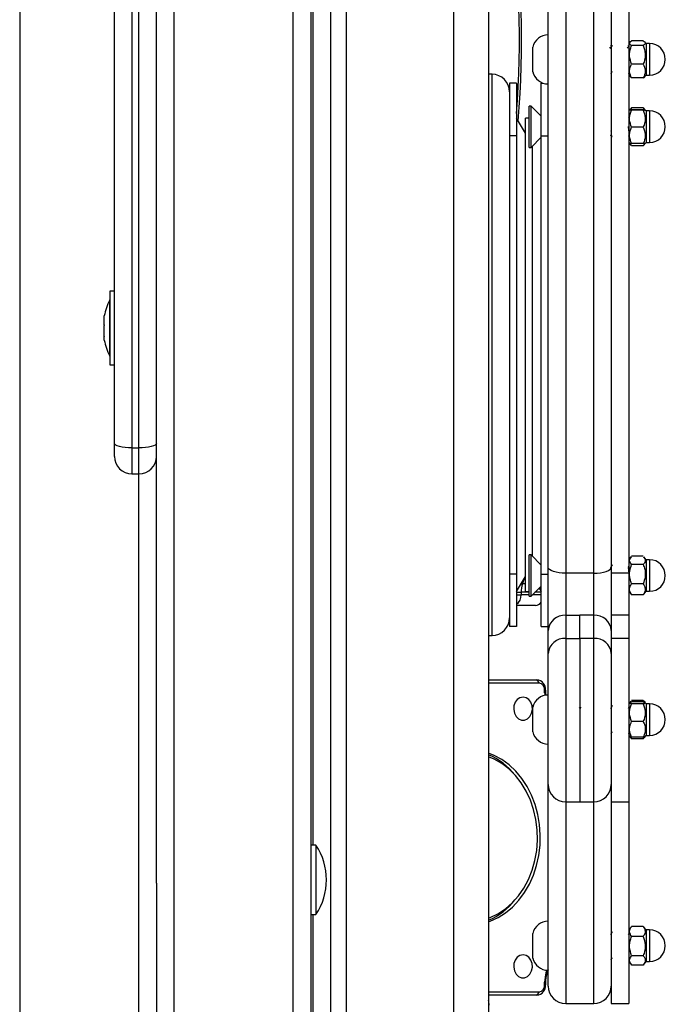
# Model space of a CAD drawing. Units: millimetres. Extents: x 200.1 to 215, y 1280.4 to 1293.7.
# Drawn here: x 210.7 to 210.9, y 1289.3 to 1289.5 of the extents above; entities that cross this region are included whole.
import ezdxf

# ---------------------------------------------------------------- set-up
doc = ezdxf.new("R2010")
doc.units = ezdxf.units.MM

# ---------------------------------------------------------------- blocks, each defined once
blk = doc.blocks.new('OPSHB_S016')
at = {"color": 8, "linetype": 'Continuous', "lineweight": 25}
for p, q in [((-3407.576272364861, 96.33160254292362), (-3407.576272364861, 94.24560251765125)), ((-3407.606772300011, 94.24560251765125), (-3407.606772300011, 96.32481071286075)), ((-3407.656022306687, 95.28194990687244), (-3407.656022306687, 94.31391116909855)), ((-3407.520372387177, 94.74435250394218), (-3407.520372387177, 94.73535250060432)), ((-3407.565272327668, 94.57560250096195), (-3407.565272327668, 94.73560249738567)), ((-3407.520372387177, 94.72515276007526), (-3407.520372387177, 94.7161527567374)), ((-3407.66802239061, 94.62906745009296), (-3407.66802239061, 94.62165585093372)), ((-3407.66602229715, 94.62165585093372), (-3407.66602229715, 94.62906745009296)), ((-3407.66602229715, 94.3995532088744), (-3407.66602229715, 94.62165585093372)), ((-3407.520372387177, 94.59717357091778), (-3407.520372387177, 94.58817356757991)), ((-3407.557008143669, 94.59029221467846), (-3407.556612368828, 94.59029221467846)), ((-3407.555772300965, 94.59029221467846), (-3407.556612368828, 94.59029221467846)), ((-3407.558272358185, 94.58789303831928), (-3407.556997772461, 94.58789303831928)), ((-3407.558272358185, 94.58716443114155), (-3407.556997772461, 94.58716443114155)), ((-3407.55467235685, 94.58789303831928), (-3407.556997772461, 94.58789303831928)), ((-3407.55467235685, 94.58716443114155), (-3407.556997772461, 94.58716443114155)), ((-3407.551272388703, 94.58716443114155), (-3407.553781505829, 94.58716443114155)), ((-3407.551272388703, 94.58789303831928), (-3407.553052898651, 94.58789303831928)), ((-3407.544272300011, 94.57475316457622), (-3407.544272300011, 94.52810254626148)), ((-3407.536272403008, 94.52810254626148), (-3407.536272403008, 94.57475319437854)), ((-3407.520372387177, 94.55610251359813), (-3407.520372387177, 94.54897549681537)), ((-3407.520372387177, 94.54897549681537), (-3407.520372387177, 94.54710251026027)), ((-3407.544272300011, 94.52810254626148), (-3407.544272300011, 94.47060251169079)), ((-3407.536272403008, 94.47060251169079), (-3407.536272403008, 94.52810254626148)), ((-3407.520372387177, 94.49160250954502), (-3407.520372387177, 94.48315817050808)), ((-3407.520372387177, 94.48315817050808), (-3407.520372387177, 94.48260250620716))]:
    blk.add_line(p, q, dxfattribs=at)
at = {"color": 7, "linetype": 'Continuous', "lineweight": 25}
for p, q in [((-3407.566272374398, 96.33160254292362), (-3407.566272374398, 94.24560251765125)), ((-3407.611272331482, 94.24560251765125), (-3407.611272331482, 96.32189246945255)), ((-3407.617022391564, 95.28324410252445), (-3407.617022391564, 94.28973135285251)), ((-3407.622022386795, 94.2884371572005), (-3407.622022386795, 95.28194990687244)), ((-3407.616272326714, 94.51579630308025), (-3407.616272326714, 95.17801001601093)), ((-3407.661022301918, 94.50490778617733), (-3407.661022301918, 95.12824475698345)), ((-3407.700022336251, 95.10678429834716), (-3407.700022336251, 94.3995532088744)), ((-3407.673022385842, 94.63036164574497), (-3407.673022385842, 95.03225852482193)), ((-3407.66802239061, 95.03096432916992), (-3407.66802239061, 94.62906745009296)), ((-3407.66602229715, 94.62906745009296), (-3407.66602229715, 95.03096432916992)), ((-3407.544272300011, 94.837598166691), (-3407.544272300011, 94.5933611982333)), ((-3407.536272403008, 94.5933611982333), (-3407.536272403008, 94.837598166691)), ((-3407.531272288567, 94.83759813688867), (-3407.531272288567, 94.59336122803562)), ((-3407.526272293335, 94.83759813688867), (-3407.526272293335, 94.59336122803562)), ((-3407.549272295243, 94.59504339032047), (-3407.549272295243, 94.83267936043613)), ((-3407.52593934179, 94.74476872317665), (-3407.526272293335, 94.74435250394218)), ((-3407.52217232824, 94.74514822594993), (-3407.525472399002, 94.74514822594993)), ((-3407.521372314698, 94.74435250394218), (-3407.521705266243, 94.74476872317665)), ((-3407.520372387177, 94.74435250394218), (-3407.521372314698, 94.74435250394218)), ((-3407.521372314698, 94.74435250394218), (-3407.521372314698, 94.7387382977473)), ((-3407.55367231012, 94.73985250227325), (-3407.55367231012, 94.74335250191562)), ((-3407.531439419991, 94.74296890132301), (-3407.531652923828, 94.74333666198127)), ((-3407.531207677132, 94.74343793027275), (-3407.531443592316, 94.74384458296173)), ((-3407.526439424759, 94.74296890132301), (-3407.526652928597, 94.74333667688244)), ((-3407.526262995011, 94.74334259264343), (-3407.526459571129, 94.74300353162162)), ((-3407.5262076819, 94.74343793027275), (-3407.526443597084, 94.74384458296173)), ((-3407.52217232824, 94.74378642372959), (-3407.525472399002, 94.74378642372959)), ((-3407.55367231012, 94.73635250263088), (-3407.55367231012, 94.73985250227325)), ((-3407.521372314698, 94.7387382977473), (-3407.521372314698, 94.73535250060432)), ((-3407.526319381005, 94.73586553268306), (-3407.526272293335, 94.73594666950576)), ((-3407.52217232824, 94.7384907000529), (-3407.525472399002, 94.7384907000529)), ((-3407.565272327668, 94.73560249738567), (-3407.566272374398, 94.73560249738567)), ((-3407.558272358185, 94.73310249976986), (-3407.560272332436, 94.73310249976986)), ((-3407.560272332436, 94.73310249976986), (-3407.560272332436, 94.71810249917381)), ((-3407.558272358185, 94.73310249976986), (-3407.558272358185, 94.71810249917381)), ((-3407.551272388703, 94.73310249976986), (-3407.550754066712, 94.73310249976986)), ((-3407.551272388703, 94.71810249917381), (-3407.551272388703, 94.73310249976986)), ((-3407.526272293335, 94.73535250060432), (-3407.52593934179, 94.73493628136985)), ((-3407.525906320816, 94.73494565420025), (-3407.525472399002, 94.73455677859657)), ((-3407.52217232824, 94.73455677859657), (-3407.525472399002, 94.73455677859657)), ((-3407.521705266243, 94.73493628136985), (-3407.521372314698, 94.73535250060432)), ((-3407.521372314698, 94.73535250060432), (-3407.520372387177, 94.73535250060432)), ((-3407.55417239309, 94.72655275397175), (-3407.55467235685, 94.72655275397175)), ((-3407.55467235685, 94.71475274793976), (-3407.55467235685, 94.72655275397175)), ((-3407.551272388703, 94.72365274958484), (-3407.55417239309, 94.72655275397175)), ((-3407.55417239309, 94.71475274793976), (-3407.55417239309, 94.72655275397175)), ((-3407.526060816056, 94.72541724078529), (-3407.526272293335, 94.72515276007526)), ((-3407.525769587761, 94.72578117184513), (-3407.526060816056, 94.72541724078529)), ((-3407.526005860573, 94.72543397478931), (-3407.525472399002, 94.7254797511565)), ((-3407.525739785439, 94.72545681826942), (-3407.525472399002, 94.72607457570903)), ((-3407.525472399002, 94.72607457570903), (-3407.525709506279, 94.72573310069912)), ((-3407.52217232824, 94.72607457570903), (-3407.525472399002, 94.72607457570903)), ((-3407.52217232824, 94.7254797511565), (-3407.525472399002, 94.7254797511565)), ((-3407.52217232824, 94.72534935109489), (-3407.525472399002, 94.72534935109489)), ((-3407.52217232824, 94.72607457570903), (-3407.521864172226, 94.72545681826942)), ((-3407.52217232824, 94.7254797511565), (-3407.521748181588, 94.72544819049709)), ((-3407.521583911187, 94.72541724078529), (-3407.521859284645, 94.72576142780655)), ((-3407.521372314698, 94.72515276007526), (-3407.521583911187, 94.72541724078529)), ((-3407.520372387177, 94.72515276007526), (-3407.521372314698, 94.72515276007526)), ((-3407.521372314698, 94.72515276007526), (-3407.521372314698, 94.72054606609218)), ((-3407.555772300965, 94.71877238087528), (-3407.558272358185, 94.7231025093066)), ((-3407.55467235685, 94.7231025093066), (-3407.555772300965, 94.7231025093066)), ((-3407.555772300965, 94.60524746708744), (-3407.555772300965, 94.7231025093066)), ((-3407.526272293335, 94.72333228521221), (-3407.526335474259, 94.72340552441948)), ((-3407.52217232824, 94.72052235834472), (-3407.525472399002, 94.72052235834472)), ((-3407.521372314698, 94.72054606609218), (-3407.521372314698, 94.7161527567374)), ((-3407.558272358185, 94.71810249917381), (-3407.560272332436, 94.71810249917381)), ((-3407.560272332436, 94.71810249917381), (-3407.560272332436, 94.59310251407497)), ((-3407.558272358185, 94.71810249917381), (-3407.558272358185, 94.59310251407497)), ((-3407.55417239309, 94.71475274793976), (-3407.551272388703, 94.71765275232666)), ((-3407.551272388703, 94.59310251407497), (-3407.551272388703, 94.71810249917381)), ((-3407.551272388703, 94.71810249917381), (-3407.549272295243, 94.71810249917381)), ((-3407.526272293335, 94.7161527567374), (-3407.526060816056, 94.71588827602737)), ((-3407.521583911187, 94.71588827602737), (-3407.521372314698, 94.7161527567374)), ((-3407.521372314698, 94.7161527567374), (-3407.520372387177, 94.7161527567374)), ((-3407.55467235685, 94.71475274793976), (-3407.55417239309, 94.71475274793976)), ((-3407.553772326714, 94.60524746708744), (-3407.553772326714, 94.71515275471084)), ((-3407.526060816056, 94.71588827602737), (-3407.525769587761, 94.71552434496753)), ((-3407.525472399002, 94.71523094110363), (-3407.525911685234, 94.71586345069282)), ((-3407.52217232824, 94.715825750755), (-3407.525472399002, 94.715825750755)), ((-3407.52217232824, 94.71523094110363), (-3407.525472399002, 94.71523094110363)), ((-3407.521859284645, 94.71554407410495), (-3407.521583911187, 94.71588827602737)), ((-3407.674322363144, 94.67124853961342), (-3407.674332376725, 94.67124853961342)), ((-3407.674332376725, 94.65524853699081), (-3407.674332376725, 94.67124853961342)), ((-3407.673022385842, 94.67374853722923), (-3407.674322363144, 94.67374853722923)), ((-3407.674322363144, 94.67374853722923), (-3407.674322363144, 94.67332985930317)), ((-3407.674322363144, 94.67332985930317), (-3407.674322363144, 94.652748539375)), ((-3407.675895448929, 94.66657534174793), (-3407.675895448929, 94.66669471495025)), ((-3407.675895448929, 94.66413323514335), (-3407.675895448929, 94.66653801433914)), ((-3407.675895448929, 94.6608064465987), (-3407.675895448929, 94.66400355033748)), ((-3407.675895448929, 94.65980237655513), (-3407.675895448929, 94.66071407430046)), ((-3407.674332376725, 94.65524853699081), (-3407.674322363144, 94.65524853699081)), ((-3407.674322363144, 94.652748539375), (-3407.673022385842, 94.652748539375)), ((-3407.673022385842, 94.62665584616535), (-3407.673022385842, 94.63036164574497)), ((-3407.66802239061, 94.62906745009296), (-3407.66602229715, 94.62906745009296)), ((-3407.66802239061, 94.62165585093372), (-3407.66602229715, 94.62165585093372)), ((-3407.555772300965, 94.58810248904102), (-3407.555772300965, 94.60524746708744)), ((-3407.553772326714, 94.59817355804317), (-3407.553772326714, 94.60524746708744)), ((-3407.55417239309, 94.59857356481426), (-3407.55467235685, 94.59857356481426)), ((-3407.55467235685, 94.58677357368343), (-3407.55467235685, 94.59857356481426)), ((-3407.551272388703, 94.59567356042736), (-3407.55417239309, 94.59857356481426)), ((-3407.55417239309, 94.58677357368343), (-3407.55417239309, 94.59857356481426)), ((-3407.52217232824, 94.5981552296149), (-3407.525472399002, 94.5981552296149)), ((-3407.526239033944, 94.59531149201267), (-3407.526439663178, 94.5950621955859)), ((-3407.525655266053, 94.59794488482349), (-3407.526272293335, 94.59717357091778)), ((-3407.52217232824, 94.59580296211116), (-3407.525472399002, 94.59580296211116)), ((-3407.521372314698, 94.59717357091778), (-3407.52201461435, 94.59797635607593)), ((-3407.520372387177, 94.59717357091778), (-3407.521372314698, 94.59717357091778)), ((-3407.521372314698, 94.59717357091778), (-3407.521372314698, 94.58818855814808)), ((-3407.558272358185, 94.59310251407497), (-3407.560272332436, 94.59310251407497)), ((-3407.560272332436, 94.59310251407497), (-3407.560272332436, 94.57810249857776)), ((-3407.558272358185, 94.59310251407497), (-3407.558272358185, 94.57810249857776)), ((-3407.551272388703, 94.57810249857776), (-3407.551272388703, 94.59310251407497)), ((-3407.551272388703, 94.59310251407497), (-3407.549272295243, 94.59310251407497)), ((-3407.549272295243, 94.57700642876499), (-3407.549272295243, 94.59504339032047)), ((-3407.536272403008, 94.5933611982333), (-3407.544272300011, 94.5933611982333)), ((-3407.544272300011, 94.5933611982333), (-3407.544272300011, 94.58133655719631)), ((-3407.536272403008, 94.58133652739399), (-3407.536272403008, 94.5933611982333)), ((-3407.526272293335, 94.59336122803562), (-3407.531272288567, 94.59336122803562)), ((-3407.531272288567, 94.59336122803562), (-3407.531272288567, 94.58133658699863)), ((-3407.526272293335, 94.59336122803562), (-3407.526272293335, 94.58133658699863)), ((-3407.558272358185, 94.58810248904102), (-3407.555772300965, 94.59243261747234)), ((-3407.556092377907, 94.59187829427593), (-3407.556612368828, 94.59029221467846)), ((-3407.5312868321, 94.58970224790447), (-3407.5312701428, 94.58972299032085)), ((-3407.526286836869, 94.58970224790447), (-3407.526270147568, 94.58972302012317)), ((-3407.52217232824, 94.59032127194278), (-3407.525472399002, 94.59032127194278)), ((-3407.556997772461, 94.58789303831928), (-3407.556997772461, 94.58716443114155)), ((-3407.555772300965, 94.58810248904102), (-3407.55467235685, 94.58810248904102)), ((-3407.55417239309, 94.58677357368343), (-3407.551272388703, 94.58967357807033)), ((-3407.551847454316, 94.58909851245754), (-3407.551272388703, 94.58810248904102)), ((-3407.526272293335, 94.58817356757991), (-3407.525655266053, 94.5874022536742)), ((-3407.525652881867, 94.58740422062748), (-3407.525472399002, 94.58719190888279)), ((-3407.52217232824, 94.58719190888279), (-3407.525472399002, 94.58719190888279)), ((-3407.52217232824, 94.58719190888279), (-3407.522053714997, 94.58740210466259)), ((-3407.52201461435, 94.58737078242176), (-3407.521372314698, 94.58817356757991)), ((-3407.521372314698, 94.58818855814808), (-3407.521372314698, 94.58817356757991)), ((-3407.521372314698, 94.58817356757991), (-3407.520372387177, 94.58817356757991)), ((-3407.552927132851, 94.58416441016071), (-3407.558272358185, 94.58416441016071)), ((-3407.55467235685, 94.58677357368343), (-3407.55417239309, 94.58677357368343)), ((-3407.544272300011, 94.58133655719631), (-3407.544272300011, 94.57475316457622)), ((-3407.544272300011, 94.58133655719631), (-3407.540272351509, 94.58133655719631)), ((-3407.536272403008, 94.58133652739399), (-3407.540272351509, 94.58133652739399)), ((-3407.540272351509, 94.57475319437854), (-3407.540272351509, 94.58133652739399)), ((-3407.536272403008, 94.57475319437854), (-3407.536272403008, 94.58133652739399)), ((-3407.526272293335, 94.58133658699863), (-3407.531272288567, 94.58133658699863)), ((-3407.531272288567, 94.58133658699863), (-3407.531272288567, 94.57475322418087)), ((-3407.526272293335, 94.58133658699863), (-3407.526272293335, 94.57475322418087)), ((-3407.558272358185, 94.57810249857776), (-3407.560272332436, 94.57810249857776)), ((-3407.551272388703, 94.57810249857776), (-3407.549272295243, 94.57810249857776)), ((-3407.549272295243, 94.5704230361449), (-3407.549272295243, 94.57700642876499)), ((-3407.566272374398, 94.57560250096195), (-3407.565272327668, 94.57560250096195)), ((-3407.544272300011, 94.57475316457622), (-3407.540272351509, 94.57475316457622)), ((-3407.540272351509, 94.57475319437854), (-3407.540272351509, 94.52813324265354)), ((-3407.536272403008, 94.57475319437854), (-3407.540272351509, 94.57475319437854)), ((-3407.526272293335, 94.57475322418087), (-3407.531272288567, 94.57475322418087)), ((-3407.531272288567, 94.57475322418087), (-3407.531272288567, 94.5281025760638)), ((-3407.526272293335, 94.57475322418087), (-3407.526272293335, 94.5281025760638)), ((-3407.549272295243, 94.53310254149311), (-3407.549272295243, 94.5704230361449)), ((-3407.566272374398, 94.56297397546642), (-3407.552489038712, 94.56297397546642)), ((-3407.551899310356, 94.56197398834102), (-3407.566272374398, 94.56197398834102)), ((-3407.552489038712, 94.56297397546642), (-3407.551899310356, 94.56197398834102)), ((-3407.550284143692, 94.55924534730785), (-3407.550284143692, 94.55997398428791)), ((-3407.55006634832, 94.55997398428791), (-3407.550284143692, 94.55997398428791)), ((-3407.55006634832, 94.55924534730785), (-3407.550284143692, 94.55924534730785)), ((-3407.55006634832, 94.55997398428791), (-3407.55006634832, 94.55924534730785)), ((-3407.526000972992, 94.55644175343387), (-3407.526272293335, 94.55610251359813)), ((-3407.525704737908, 94.55681192808025), (-3407.525946851975, 94.55650937490337)), ((-3407.525943156487, 94.5563812249171), (-3407.525663014656, 94.556791751908)), ((-3407.52217232824, 94.55707120828502), (-3407.525472399002, 94.55707120828502)), ((-3407.52217232824, 94.55661588840358), (-3407.525472399002, 94.55661588840358)), ((-3407.52217232824, 94.55606803231113), (-3407.525472399002, 94.55606803231113)), ((-3407.52166044355, 94.5564625554549), (-3407.521939870125, 94.55681192808025)), ((-3407.521372314698, 94.55610251359813), (-3407.52161013723, 94.55639976196163)), ((-3407.520372387177, 94.55610251359813), (-3407.521372314698, 94.55610251359813)), ((-3407.521372314698, 94.55610251359813), (-3407.521372314698, 94.55525609784)), ((-3407.55367231012, 94.5516025119292), (-3407.55367231012, 94.55510249667041)), ((-3407.540189501053, 94.55471891097896), (-3407.540402885681, 94.55508667163723)), ((-3407.540012952095, 94.55509260229938), (-3407.540209528214, 94.55475354127758)), ((-3407.521372314698, 94.55525609784), (-3407.521372314698, 94.54710251026027)), ((-3407.55367231012, 94.54810249738567), (-3407.55367231012, 94.5516025119292)), ((-3407.52217232824, 94.55105462603443), (-3407.525472399002, 94.55105462603443)), ((-3407.526319381005, 94.54761552743786), (-3407.526272293335, 94.54769667916172)), ((-3407.526272293335, 94.54710251026027), (-3407.526000972992, 94.54676324062221)), ((-3407.526272293335, 94.54710245065563), (-3407.525704737908, 94.54639300637119)), ((-3407.525663014656, 94.54641318254345), (-3407.525472399002, 94.5461336963641)), ((-3407.525472399002, 94.5461336963641), (-3407.525620814568, 94.54649630122059)), ((-3407.52217232824, 94.54658913545482), (-3407.525472399002, 94.54658913545482)), ((-3407.52217232824, 94.5461336963641), (-3407.525472399002, 94.5461336963641)), ((-3407.52217232824, 94.54658913545482), (-3407.521623250252, 94.54681578211658)), ((-3407.521970268494, 94.54646122388714), (-3407.52217232824, 94.5461336963641)), ((-3407.52217232824, 94.5461336963641), (-3407.521952267891, 94.54641351036899)), ((-3407.521939870125, 94.54639300637119), (-3407.521372314698, 94.54710245065563)), ((-3407.52161013723, 94.54680526189678), (-3407.521372314698, 94.54710251026027)), ((-3407.521372314698, 94.54710251026027), (-3407.520372387177, 94.54710251026027)), ((-3407.521372314698, 94.54710245065563), (-3407.520372387177, 94.54710245065563)), ((-3407.549272295243, 94.47560250692241), (-3407.549272295243, 94.53310254149311)), ((-3407.544272300011, 94.52810254626148), (-3407.540272351509, 94.52810254626148)), ((-3407.540272351509, 94.52810254626148), (-3407.540272351509, 94.52813324265354)), ((-3407.540272351509, 94.52810254626148), (-3407.536272403008, 94.52810254626148)), ((-3407.531272288567, 94.5281025760638), (-3407.526272293335, 94.5281025760638)), ((-3407.531272288567, 94.52810245685451), (-3407.531272288567, 94.47060251169079)), ((-3407.526272293335, 94.52810245685451), (-3407.526272293335, 94.47060251169079)), ((-3407.615522381073, 94.51579630308025), (-3407.617022391564, 94.51579630308025)), ((-3407.615522381073, 94.51579630308025), (-3407.615522381073, 94.49599629573696)), ((-3407.661022301918, 94.50490778617733), (-3407.661022301918, 94.39602288536899)), ((-3407.617022391564, 94.49599629573696), (-3407.615522381073, 94.49599629573696)), ((-3407.616272326714, 94.38183560900562), (-3407.616272326714, 94.49599629573696)), ((-3407.525524970299, 94.49253666334026), (-3407.526272293335, 94.49160250954502)), ((-3407.52217232824, 94.49260124497287), (-3407.525472399002, 94.49260124497287)), ((-3407.521372314698, 94.49160250954502), (-3407.522119637734, 94.49253666334026)), ((-3407.520372387177, 94.49160250954502), (-3407.521372314698, 94.49160250954502)), ((-3407.521372314698, 94.49160250954502), (-3407.521372314698, 94.48926865987652)), ((-3407.55367231012, 94.48711332611911), (-3407.55367231012, 94.4906024926173)), ((-3407.526262518174, 94.49059230022304), (-3407.526458975083, 94.49025356702678)), ((-3407.52217232824, 94.48975002698772), (-3407.525472399002, 94.48975002698772)), ((-3407.521372314698, 94.48926865987652), (-3407.521372314698, 94.48260250620716)), ((-3407.55367231012, 94.48360249333255), (-3407.55367231012, 94.48711332611911)), ((-3407.52217232824, 94.48425128989093), (-3407.525472399002, 94.48425128989093)), ((-3407.549272295243, 94.48022741012447), (-3407.549662109619, 94.47910174660556)), ((-3407.526272293335, 94.48260250620716), (-3407.525524970299, 94.48166835241192)), ((-3407.52217232824, 94.4816037707793), (-3407.525472399002, 94.4816037707793)), ((-3407.522119637734, 94.48166835241192), (-3407.521372314698, 94.48260250620716)), ((-3407.521372314698, 94.48260250620716), (-3407.520372387177, 94.48260250620716)), ((-3407.549812551743, 94.47950163416736), (-3407.549598690277, 94.48011431031101)), ((-3407.549812551743, 94.47950163416736), (-3407.549662109619, 94.47910174660556)), ((-3407.550284143692, 94.47597396306865), (-3407.550284143692, 94.47670260004871)), ((-3407.550284143692, 94.47670260004871), (-3407.55006634832, 94.47670260004871)), ((-3407.550284143692, 94.47597396306865), (-3407.55006634832, 94.47597396306865)), ((-3407.55006634832, 94.47670260004871), (-3407.55006634832, 94.47597396306865)), ((-3407.566272374398, 94.47397398881786), (-3407.551899310356, 94.47397398881786)), ((-3407.552489038712, 94.47297397189014), (-3407.566272374398, 94.47297397189014)), ((-3407.551899310356, 94.47397398881786), (-3407.552489038712, 94.47297397189014)), ((-3407.544272300011, 94.47060251169079), (-3407.536272403008, 94.47060251169079)), ((-3407.531272288567, 94.47060251169079), (-3407.526272293335, 94.47060251169079))]:
    blk.add_line(p, q, dxfattribs=at)
at = {"color": 7, "linetype": 'Continuous', "lineweight": 25, "flags": 128}
for points in [[(-3407.66802239061, 94.62906745009296), (-3407.668997761017, 94.62909233503215), (-3407.669935818917, 94.62916597657077), (-3407.670800205475, 94.62928557329052), (-3407.67155789972, 94.62944650583141), (-3407.672179695374, 94.62964263491504), (-3407.67264175058, 94.62986639075153), (-3407.672926303154, 94.6301091604697), (-3407.673022385842, 94.63036164574497)], [(-3407.661022301918, 94.63036164574497), (-3407.661118384606, 94.6301091604697), (-3407.66140293718, 94.62986639075153), (-3407.661864992386, 94.62964263491504), (-3407.66248678804, 94.62944650583141), (-3407.663244482285, 94.62928557329052), (-3407.664108988053, 94.62916597657077), (-3407.665046926743, 94.62909233503215), (-3407.66602229715, 94.62906745009296)], [(-3407.544272300011, 94.5933611982333), (-3407.545247789627, 94.59339350395076), (-3407.546185728318, 94.59348922901027), (-3407.547050234085, 94.59364470772617), (-3407.54780792833, 94.59385389022701), (-3407.548429723984, 94.59410881929271), (-3407.54889177919, 94.59439963035457), (-3407.549176331765, 94.59471520714634), (-3407.549272295243, 94.59504339032047)], [(-3407.536272403008, 94.5933611982333), (-3407.535296913391, 94.59339350395076), (-3407.534358974701, 94.59348922901027), (-3407.533494468933, 94.59364470772617), (-3407.532736774689, 94.59385389022701), (-3407.532114979035, 94.59410881929271), (-3407.531652923828, 94.59439963035457), (-3407.531368371254, 94.59471520714634), (-3407.531272288567, 94.59504339032047)], [(-3407.556455370194, 94.5580192499625), (-3407.557320710427, 94.55784043602817), (-3407.558092352158, 94.55732342533939), (-3407.558686491257, 94.5565241866576), (-3407.559038873917, 94.55552935533397), (-3407.559111353165, 94.5544467263686), (-3407.558895941979, 94.55339366130703), (-3407.558416124588, 94.55248421363704), (-3407.557723876244, 94.55181699924343), (-3407.556894060379, 94.55146425895565), (-3407.556016799218, 94.55146425895565), (-3407.555186983353, 94.55181699924343), (-3407.554494735009, 94.55248421363704), (-3407.554014917618, 94.55339366130703), (-3407.553799506432, 94.5544467263686), (-3407.55387198568, 94.55552935533397), (-3407.55422436834, 94.5565241866576), (-3407.554818507439, 94.55732342533939), (-3407.55559014917, 94.55784043602817), (-3407.556455370194, 94.5580192499625)], [(-3407.566272374398, 94.49392229251735), (-3407.565796014077, 94.49409449033611), (-3407.563556548363, 94.4951245480048), (-3407.56143116594, 94.49647536806934), (-3407.559449669129, 94.4981279962527), (-3407.557639952904, 94.50005918674343), (-3407.556027408844, 94.5022419088351), (-3407.554634686715, 94.50464543633335), (-3407.553481217629, 94.50723606281154), (-3407.552583452469, 94.5099774592387), (-3407.551953669793, 94.51283109121196), (-3407.551600929505, 94.51575690441005), (-3407.551530119187, 94.51871386103504), (-3407.551742311722, 94.52166041664951), (-3407.552234407669, 94.52455523543232), (-3407.55299949289, 94.52735766701572), (-3407.554026957756, 94.53002837233417), (-3407.555302258736, 94.5325298600661), (-3407.556807514435, 94.53482699327343), (-3407.558521744019, 94.53688758544796), (-3407.560420628792, 94.53868263893001), (-3407.562477704293, 94.5401870005595), (-3407.564664002663, 94.54137954048984), (-3407.566272374398, 94.54202565483921)], [(-3407.566272374398, 94.49496206574314), (-3407.565817114121, 94.49513378672474), (-3407.563594933754, 94.49619981579654), (-3407.561495300537, 94.4975959055888), (-3407.55955016256, 94.49930092625492), (-3407.557788964516, 94.50128897957676), (-3407.556238528496, 94.50352999501102), (-3407.554922100312, 94.50598993830555), (-3407.553859826332, 94.50863155655735), (-3407.553067799813, 94.51141479544513), (-3407.552557941681, 94.51429748468273), (-3407.552338119751, 94.51723587446087), (-3407.552411433464, 94.52018546991222), (-3407.552777048355, 94.52310153775089), (-3407.553429242379, 94.52593988113277), (-3407.554358121163, 94.52865746550434), (-3407.555549737221, 94.53121310405605), (-3407.556985851532, 94.5335680537688), (-3407.558644887215, 94.53568658165806), (-3407.5605015719, 94.53753665022724), (-3407.562527772194, 94.53909012608402), (-3407.564692732102, 94.54032352499836), (-3407.566272374398, 94.54098588161342)], [(-3407.556455370194, 94.48452868990772), (-3407.557320710427, 94.48434990577572), (-3407.558092352158, 94.48383286528461), (-3407.558686491257, 94.48303362660282), (-3407.559038873917, 94.4820387952792), (-3407.559111353165, 94.48095619611614), (-3407.558895941979, 94.47990310125225), (-3407.558416124588, 94.47899365358226), (-3407.557723876244, 94.47832643918865), (-3407.556894060379, 94.47797369890087), (-3407.556016799218, 94.47797369890087), (-3407.555186983353, 94.47832643918865), (-3407.554494735009, 94.47899365358226), (-3407.554014917618, 94.47990310125225), (-3407.553799506432, 94.48095619611614), (-3407.55387198568, 94.4820387952792), (-3407.55422436834, 94.48303362660282), (-3407.554818507439, 94.48383286528461), (-3407.55559014917, 94.48434990577572), (-3407.556455370194, 94.48452868990772)], [(-3407.56607234121, 94.4702025049197), (-3407.566168423897, 94.47117796473377), (-3407.566272374398, 94.47160249881618)]]:
    blk.add_lwpolyline(points, dxfattribs=at)
at = {"color": 7, "linetype": 'Continuous', "lineweight": 25}
for centre, radius, start, end in [((-3407.859538939918, 94.74621599133353), 0.3020543082783655, 355.8611729202534, 7.410560681141011), ((-3407.857075199931, 94.74617597750385), 0.3002268751999974, 355.4357934683083, 7.386669798490696), ((-3407.549272346487, 94.74233678819802), 0.004515714285714239, 90, 167.0013074443299), ((-3407.520372346486, 94.73985250248334), 0.004500000000000001, 270, 90), ((-3407.549272346487, 94.73736821676958), 0.004515714285714239, 192.99869255567, 270), ((-3407.565272346487, 94.73060250248328), 0.005000000000001819, 0, 90), ((-3407.520372346486, 94.72065275501483), 0.004500000000000001, 270, 90), ((-3407.658440241225, 94.66324854200012), 0.01779210526315842, 153.2795631403374, 168.8317379824994), ((-3407.658440241225, 94.66324854200012), 0.01779210526315824, 191.1682620175005, 206.7204368596626), ((-3407.668022346485, 94.6266558367739), 0.005, 180, 270), ((-3407.666022346488, 94.6266558367739), 0.005000000000001819, 270, 0), ((-3407.520372346486, 94.59267357029476), 0.004500000000000001, 270, 90), ((-3407.549437132688, 94.58790904112139), 0.007560656709288941, 161.6266762995164, 180.1212716960231), ((-3407.560148111696, 94.58701792068005), 0.003153744220956995, 306.4962615968644, 2.662693253212798), ((-3407.553030407404, 94.58631607654625), 0.002154143418461063, 272.747943751811, 324.6972974524209), ((-3407.544584926893, 94.57664573804833), 0.004701225355792799, 86.18707296105073, 175.5997888274579), ((-3407.535959884356, 94.57664545422504), 0.004701471619525823, 4.403085082366344, 93.81140497107387), ((-3407.565272346487, 94.58060250248273), 0.005000000000001819, 270, 0), ((-3407.544584926893, 94.57006234542824), 0.004701225355792799, 86.18707296105073, 175.5997888274579), ((-3407.535959884356, 94.5700621212096), 0.004701471619525823, 4.403085082366344, 93.81140497107387), ((-3407.552812164713, 94.56023479335873), 0.002758174946375452, 354.574086812008, 83.27222929681203), ((-3407.552114824035, 94.56014775189543), 0.00183890883416551, 354.5777478917985, 83.26966783786216), ((-3407.541801347309, 94.55923739865248), 0.008482800106623835, 179.9463119913153, 185.0207453717892), ((-3407.542557902022, 94.55924899613875), 0.00750844718740513, 180.0278436316541, 185.4334952162415), ((-3407.549272346487, 94.5540867935084), 0.004515714285714239, 90, 167.0013074443299), ((-3407.520372346486, 94.55160250779464), 0.004500000000000001, 270, 90), ((-3407.549272346487, 94.54911822207997), 0.004515714285715148, 192.99869255567, 270), ((-3407.574275739821, 94.52333680598313), 0.01991239519099632, 38.74763565005019, 66.30118636729358), ((-3407.544272346486, 94.53310253977871), 0.005000000000001819, 180, 270), ((-3407.536272346488, 94.53310254330573), 0.005, 270, 0), ((-3407.630357346485, 94.50589629889201), 0.01783499999999958, 326.2832024628813, 33.7167975371187), ((-3407.57453112649, 94.51294426153218), 0.02032031675494857, 293.9806636101377, 320.9705142172133), ((-3407.549272346487, 94.48958678819564), 0.004515714285715148, 90, 167.0013074443299), ((-3407.520372346486, 94.48710250248097), 0.004500000000000001, 270, 90), ((-3407.549272346487, 94.4846182167672), 0.004515714285714239, 192.99869255567, 270), ((-3407.541842125635, 94.47671950149707), 0.008442034975596513, 160.7581037736066, 180.1147095998506), ((-3407.542827259697, 94.47671649531695), 0.007239101958282402, 160.7618446418714, 180.1099778273889), ((-3407.552812164713, 94.47571315399874), 0.002758174946377091, 276.727770703188, 5.42591318799195), ((-3407.55211475801, 94.47580016935136), 0.001838845570463328, 276.7284931304592, 5.423256382914944), ((-3407.544272346486, 94.47560250248317), 0.005000000000001819, 180, 270), ((-3407.536272346488, 94.47560250248317), 0.005, 270, 0)]:
    blk.add_arc(centre, radius, start, end, dxfattribs=at)
for points, knots in [([(-3407.525472399002, 94.74378642372959), (-3407.52563043135, 94.74389498907532), (-3407.526041834323, 94.74417761542519), (-3407.52615359596, 94.7446578030018), (-3407.525690831272, 94.74499096717646), (-3407.525472399002, 94.74514822594993)], [0, 0, 0, 0, 0.247732469354728, 0.6449177966868148, 1, 1, 1, 1]), ([(-3407.52217232824, 94.74514822594993), (-3407.522014241362, 94.74503966133453), (-3407.521602703654, 94.74475704184316), (-3407.521491181311, 94.74427684478415), (-3407.52195391181, 94.74394368204285), (-3407.52217232824, 94.74378642372959)], [0, 0, 0, 0, 0.2477375494382148, 0.6449197076056313, 1, 1, 1, 1]), ([(-3407.530972596413, 94.74384359948509), (-3407.531056385999, 94.74369893855474), (-3407.531218628401, 94.74341883050202), (-3407.531381034422, 94.743138895206), (-3407.531459566361, 94.74300353162162)], [0, 0, 0, 0, 0.5164468838228121, 1, 1, 1, 1]), ([(-3407.525472399002, 94.7384907000529), (-3407.525732673616, 94.73925286480572), (-3407.526255766954, 94.74078464425439), (-3407.525925244727, 94.74263732184282), (-3407.52555162979, 94.74358537458066), (-3407.525472399002, 94.74378642372959)], [0, 0, 0, 0, 0.4382992359668103, 0.8808827225228141, 1, 1, 1, 1]), ([(-3407.52217232824, 94.74378642372959), (-3407.521912080937, 94.74302426961877), (-3407.521389045926, 94.74149252163771), (-3407.521719250059, 94.73963971506838), (-3407.522093051818, 94.7386917465925), (-3407.52217232824, 94.7384907000529)], [0, 0, 0, 0, 0.4382974317684979, 0.8808732987593462, 1, 1, 1, 1]), ([(-3407.531319376236, 94.73586553268306), (-3407.531235186473, 94.73601066776392), (-3407.531137988574, 94.73617822761626), (-3407.531040902667, 94.73634591555275), (-3407.531027909523, 94.73636835746639)], [0, 0, 0, 0, 0.8661685877474683, 1, 1, 1, 1]), ([(-3407.525472399002, 94.73455677859657), (-3407.525732676552, 94.73512294199882), (-3407.526255770094, 94.73626079050665), (-3407.525925225901, 94.73763711763387), (-3407.525551629604, 94.73834134971695), (-3407.525472399002, 94.7384907000529)], [0, 0, 0, 0, 0.4383014179708292, 0.8808775204767899, 1, 1, 1, 1]), ([(-3407.52217232824, 94.7384907000529), (-3407.52191207954, 94.73792453723546), (-3407.521389046839, 94.73678669613729), (-3407.521719255003, 94.7354102942687), (-3407.522093051832, 94.73470612234779), (-3407.52217232824, 94.73455677859657)], [0, 0, 0, 0, 0.4383013632138407, 0.8808725840467064, 1, 1, 1, 1]), ([(-3407.52217232824, 94.73455677859657), (-3407.521979677057, 94.73466437842727), (-3407.521756627559, 94.73478895636855), (-3407.521739752562, 94.73492276845137), (-3407.521737452751, 94.73494100503795)], [0, 0, 0, 0, 0.8637149439467736, 1, 1, 1, 1]), ([(-3407.525472399002, 94.72052235834472), (-3407.525732674762, 94.72121705649225), (-3407.526255769115, 94.72261323983058), (-3407.525925235814, 94.72430200200289), (-3407.525551629692, 94.72516610144395), (-3407.525472399002, 94.72534935109489)], [0, 0, 0, 0, 0.4382989628350579, 0.880880006952505, 1, 1, 1, 1]), ([(-3407.525472399002, 94.72534935109489), (-3407.525641969353, 94.7253597565501), (-3407.525998196436, 94.7253816159433), (-3407.525980697456, 94.72540506053757), (-3407.525971528298, 94.72541734509342)], [0, 0, 0, 0, 0.4760175669722467, 1, 1, 1, 1]), ([(-3407.521893497712, 94.72573408417576), (-3407.52190590335, 94.72577489440901), (-3407.521941902915, 94.72589332043445), (-3407.522081099518, 94.72600281412325), (-3407.52217232824, 94.72607457570903)], [0, 0, 0, 0, 0.3446052699345844, 1, 1, 1, 1]), ([(-3407.52168404699, 94.72541706197136), (-3407.521653606628, 94.72540971002), (-3407.52155733494, 94.7253864584951), (-3407.521922574559, 94.72536442070633), (-3407.52217232824, 94.72534935109489)], [0, 0, 0, 0, 0.3161922490916559, 1, 1, 1, 1]), ([(-3407.52217232824, 94.72534935109489), (-3407.521912082206, 94.72465465206152), (-3407.521389047745, 94.72325846733348), (-3407.521719241139, 94.72156970793331), (-3407.522093051723, 94.72070561279507), (-3407.52217232824, 94.72052235834472)], [0, 0, 0, 0, 0.438297035303741, 0.8808758861461937, 1, 1, 1, 1]), ([(-3407.531113859421, 94.71784767441623), (-3407.531138100424, 94.71800630275594), (-3407.531176521052, 94.71825771975055), (-3407.531224395973, 94.71883522792324), (-3407.531254639422, 94.71920224770075), (-3407.531270225149, 94.71942603164426), (-3407.531272288567, 94.71945565872066)], [0, 0, 0, 0, 0.4446643565418577, 0.7047679944567146, 0.9609138126427282, 1, 1, 1, 1]), ([(-3407.526272293335, 94.71946160428398), (-3407.526277738193, 94.71953201435063), (-3407.526290979253, 94.71970324092091), (-3407.526308513354, 94.71995815379579), (-3407.526332930082, 94.72031139621923), (-3407.526348704038, 94.72055845205851), (-3407.526360389, 94.72074146501892)], [0, 0, 0, 0, 0.1821647689827663, 0.4429970094796719, 0.5873857239899152, 1, 1, 1, 1]), ([(-3407.525472399002, 94.715825750755), (-3407.525732674496, 94.71650168512916), (-3407.526255767522, 94.71786015553663), (-3407.525925239707, 94.71950327635987), (-3407.525551629746, 94.72034405585838), (-3407.525472399002, 94.72052235834472)], [0, 0, 0, 0, 0.4383003412178549, 0.8808814367843915, 1, 1, 1, 1]), ([(-3407.52217232824, 94.72052235834472), (-3407.521912081795, 94.71984642307017), (-3407.521389043801, 94.71848794214075), (-3407.521719249637, 94.71684480396617), (-3407.522093051854, 94.71600405724222), (-3407.52217232824, 94.715825750755)], [0, 0, 0, 0, 0.4382931286837062, 0.8808725907166011, 1, 1, 1, 1]), ([(-3407.531561847931, 94.71828980677002), (-3407.531477958159, 94.71818547767963), (-3407.531309875633, 94.71797644269428), (-3407.53114186739, 94.71776736105913), (-3407.531057711846, 94.71766263179653)], [0, 0, 0, 0, 0.4990987023648945, 1, 1, 1, 1]), ([(-3407.52634036184, 94.71801434390419), (-3407.526330187119, 94.71800171440428), (-3407.526307480652, 94.71797352971736), (-3407.526284806982, 94.71794531936449), (-3407.526272293335, 94.71792975001209)], [0, 0, 0, 0, 0.4480979234830779, 0.9999999999999999, 0.9999999999999999, 0.9999999999999999, 0.9999999999999999]), ([(-3407.525971528298, 94.71588815681808), (-3407.525992549038, 94.71588258844405), (-3407.52607352862, 94.71586113703107), (-3407.525728135052, 94.71584080498961), (-3407.525472399002, 94.715825750755)], [0, 0, 0, 0, 0.2595807437581298, 1, 1, 1, 1]), ([(-3407.521723982102, 94.71598689191215), (-3407.5217603318, 94.7158047645422), (-3407.521812311398, 94.71554432476624), (-3407.522089099888, 94.71530338884041), (-3407.52217232824, 94.71523094110363)], [0, 0, 0, 0, 0.6993070413772986, 1, 1, 1, 1]), ([(-3407.52217232824, 94.715825750755), (-3407.522000373271, 94.71583614644679), (-3407.52166670071, 94.71585631892104), (-3407.521678384385, 94.71587795419747), (-3407.52168404699, 94.71588843994014)], [0, 0, 0, 0, 0.5153404504279018, 1, 1, 1, 1]), ([(-3407.675895448929, 94.66657534174793), (-3407.675894699582, 94.6665659333372), (-3407.675893929251, 94.66655626150224), (-3407.675895408639, 94.66653849814394), (-3407.675895448929, 94.66653801433914)], [0, 0, 0, 0, 0.9727638778918627, 1, 1, 1, 1]), ([(-3407.675895448929, 94.66413323514335), (-3407.675894696977, 94.664091631858), (-3407.675893924052, 94.6640488679901), (-3407.675895408639, 94.66400474773091), (-3407.675895448929, 94.66400355033748)], [0, 0, 0, 0, 0.9728606999918123, 1, 1, 1, 1]), ([(-3407.675895448929, 94.6608064465987), (-3407.67589473646, 94.6607741499689), (-3407.675894002945, 94.66074089950654), (-3407.675895408606, 94.66071482235803), (-3407.675895448929, 94.66071407430046)], [0, 0, 0, 0, 0.971313678252385, 1, 1, 1, 1]), ([(-3407.525472399002, 94.59580296211116), (-3407.525732675399, 94.59614149010723), (-3407.526255770854, 94.59682185320945), (-3407.525925229957, 94.59764487453832), (-3407.525551629619, 94.59806593415998), (-3407.525472399002, 94.5981552296149)], [0, 0, 0, 0, 0.4382981639077629, 0.8808781022662917, 1, 1, 1, 1]), ([(-3407.530956622368, 94.5956628315913), (-3407.531040693559, 94.5955581794211), (-3407.531201645487, 94.59535782579006), (-3407.531362719403, 94.5951577596994), (-3407.531439658409, 94.5950621955859)], [0, 0, 0, 0, 0.5223372774943799, 0.9999999999999999, 0.9999999999999999, 0.9999999999999999, 0.9999999999999999]), ([(-3407.525472399002, 94.59032127194278), (-3407.525630431627, 94.5907582923097), (-3407.526041827833, 94.591895959437), (-3407.526153590471, 94.59382885055457), (-3407.5256908324, 94.59516993613907), (-3407.525472399002, 94.59580296211116)], [0, 0, 0, 0, 0.247734732105072, 0.6449119594154333, 1, 1, 1, 1]), ([(-3407.522053714997, 94.5979450338351), (-3407.521852280681, 94.59767551556034), (-3407.521395074773, 94.59706377595886), (-3407.521720679807, 94.59631321237212), (-3407.522093301066, 94.59589224313878), (-3407.52217232824, 94.59580296211116)], [0, 0, 0, 0, 0.3829168673172827, 0.8691262649583305, 1, 1, 1, 1]), ([(-3407.52217232824, 94.59580296211116), (-3407.522014241326, 94.59536594409802), (-3407.521602706255, 94.59422828993557), (-3407.521491182061, 94.59229536793974), (-3407.52195391149, 94.59095428677175), (-3407.52217232824, 94.59032127194278)], [0, 0, 0, 0, 0.2477389353542903, 0.6449190250717566, 1, 1, 1, 1]), ([(-3407.53117942453, 94.59327778153293), (-3407.531186360326, 94.5933561199523), (-3407.531206874961, 94.59358782870696), (-3407.531238360362, 94.59394127749293), (-3407.531277850433, 94.59432256831552), (-3407.531332706704, 94.59473211246369), (-3407.531375361241, 94.59497378396428), (-3407.531404809035, 94.5950067905993), (-3407.531407948738, 94.59501030974262)], [0, 0, 0, 0, 0.08825383668023597, 0.2610364958620406, 0.4347815623702085, 0.611620383245465, 0.9585912432359943, 1, 1, 1, 1]), ([(-3407.526174303299, 94.5932199650275), (-3407.526181259333, 94.59329868292808), (-3407.526215355962, 94.59368453707303), (-3407.526259106375, 94.59417331047972), (-3407.526314085115, 94.59459873727393), (-3407.526365043503, 94.59491492240942), (-3407.526400653204, 94.59497959739711), (-3407.526423093087, 94.59502035312526)], [0, 0, 0, 0, 0.08127966961232976, 0.3984112534531883, 0.5608914275085404, 0.7232904087306894, 0.9999999999999999, 0.9999999999999999, 0.9999999999999999, 0.9999999999999999]), ([(-3407.525472399002, 94.58719190888279), (-3407.525732673714, 94.58764229490644), (-3407.526255765736, 94.58854746673352), (-3407.525925246317, 94.58964222672203), (-3407.525551629826, 94.59020246520741), (-3407.525472399002, 94.59032127194278)], [0, 0, 0, 0, 0.43830089915916, 0.8808835197786693, 1, 1, 1, 1]), ([(-3407.52217232824, 94.59032127194278), (-3407.521912078321, 94.58987089673757), (-3407.521389043001, 94.58896575855543), (-3407.521719267056, 94.58787087113397), (-3407.522093051985, 94.58731071311068), (-3407.52217232824, 94.58719190888279)], [0, 0, 0, 0, 0.438299223894497, 0.8808685694024372, 1, 1, 1, 1]), ([(-3407.525472399002, 94.55105462603443), (-3407.525732674565, 94.5517761593561), (-3407.526255769526, 94.55322627798579), (-3407.525925236032, 94.5549801893345), (-3407.525551629684, 94.55587769774557), (-3407.525472399002, 94.55606803231113)], [0, 0, 0, 0, 0.4382980714911329, 0.8808798986267095, 1, 1, 1, 1]), ([(-3407.525472399002, 94.55606803231113), (-3407.525732676952, 94.55614687440321), (-3407.526255771025, 94.5563053274369), (-3407.525925222485, 94.55649702839274), (-3407.525551629564, 94.55659509145845), (-3407.525472399002, 94.55661588840358)], [0, 0, 0, 0, 0.4383011153572866, 0.8808764416526461, 1, 1, 1, 1]), ([(-3407.52217232824, 94.55707120828502), (-3407.521980219505, 94.55689516605854), (-3407.521755506247, 94.55668924610073), (-3407.521739011564, 94.55646811601547), (-3407.521736618286, 94.55643603138797)], [0, 0, 0, 0, 0.8549060941471056, 0.9999999999999999, 0.9999999999999999, 0.9999999999999999, 0.9999999999999999]), ([(-3407.52217232824, 94.55661588840358), (-3407.521912083367, 94.55653704559573), (-3407.52138905135, 94.55637858978353), (-3407.52171922973, 94.55618689602089), (-3407.522093051577, 94.5560888293745), (-3407.52217232824, 94.55606803231113)], [0, 0, 0, 0, 0.4382990163418889, 0.8808796763355681, 1, 1, 1, 1]), ([(-3407.52217232824, 94.55606803231113), (-3407.521912081217, 94.555346505516), (-3407.52138904538, 94.55389640488976), (-3407.52171924967, 94.55214241155191), (-3407.522093051825, 94.55124495888559), (-3407.52217232824, 94.55105462603443)], [0, 0, 0, 0, 0.4382962045171843, 0.8808731769684257, 1, 1, 1, 1]), ([(-3407.530972596413, 94.55559360914104), (-3407.531056384846, 94.55544894257547), (-3407.531218620849, 94.5551688308111), (-3407.531381033414, 94.55488889931131), (-3407.531459566361, 94.55475354127758)], [0, 0, 0, 0, 0.5164601582856111, 1, 1, 1, 1]), ([(-3407.526202436692, 94.55519705943935), (-3407.526209627793, 94.55518459135202), (-3407.526295017646, 94.55503654061486), (-3407.526380911148, 94.55488882083829), (-3407.526459571129, 94.55475354127758)], [0, 0, 0, 0, 0.08421496213085287, 1, 1, 1, 1]), ([(-3407.525472399002, 94.54658913545482), (-3407.52563043167, 94.54694513215928), (-3407.526041838626, 94.54787189952059), (-3407.526153589594, 94.54944649827904), (-3407.525690831443, 94.55053895938873), (-3407.525472399002, 94.55105462603443)], [0, 0, 0, 0, 0.2477276725466026, 0.6449102447979064, 0.9999999999999999, 0.9999999999999999, 0.9999999999999999, 0.9999999999999999]), ([(-3407.52217232824, 94.55105462603443), (-3407.522014241282, 94.55069863334721), (-3407.521602706233, 94.54977190624287), (-3407.52149118289, 94.54819727124924), (-3407.521953911417, 94.54710480206232), (-3407.52217232824, 94.54658913545482)], [0, 0, 0, 0, 0.2477386472461487, 0.6449180773766252, 1, 1, 1, 1]), ([(-3407.531319376236, 94.54761552743786), (-3407.531235259625, 94.54776071474463), (-3407.531138132572, 94.54792835838599), (-3407.531040824945, 94.54809596098822), (-3407.531027790314, 94.54811841182583)], [0, 0, 0, 0, 0.8660472032231892, 1, 1, 1, 1]), ([(-3407.525935050255, 94.54681596093052), (-3407.52589698044, 94.5467603040148), (-3407.525843546801, 94.54668218565403), (-3407.525555283594, 94.5466099153915), (-3407.525472399002, 94.54658913545482)], [0, 0, 0, 0, 0.7124690582644028, 1, 1, 1, 1]), ([(-3407.525472399002, 94.48975002698772), (-3407.525732673278, 94.4901603755794), (-3407.526255768311, 94.49098508753978), (-3407.525925244021, 94.49198253831365), (-3407.525551629761, 94.49249299470067), (-3407.525472399002, 94.49260124497287)], [0, 0, 0, 0, 0.4382969213050045, 0.8808820633034709, 1, 1, 1, 1]), ([(-3407.52217232824, 94.49260124497287), (-3407.521912083687, 94.49219090591906), (-3407.521389048545, 94.49136621336366), (-3407.521719232953, 94.49036864878472), (-3407.522093051654, 94.48985826520185), (-3407.52217232824, 94.48975002698772)], [0, 0, 0, 0, 0.4382949938090162, 0.8808779350776922, 1, 1, 1, 1]), ([(-3407.530972238785, 94.4910933070647), (-3407.531056033075, 94.49094865328662), (-3407.531218222236, 94.49066866673057), (-3407.531380521991, 94.49038882823753), (-3407.531458970314, 94.49025356702678)], [0, 0, 0, 0, 0.5166454441749406, 1, 1, 1, 1]), ([(-3407.525472399002, 94.48425128989093), (-3407.525732672779, 94.48504266513429), (-3407.52625576786, 94.4866331614936), (-3407.525925247081, 94.4885568804908), (-3407.52555162979, 94.48954127279522), (-3407.525472399002, 94.48975002698772)], [0, 0, 0, 0, 0.4382964497356496, 0.8808828853837292, 1, 1, 1, 1]), ([(-3407.52217232824, 94.48975002698772), (-3407.521912081679, 94.48895864860934), (-3407.521389049116, 94.48736816973415), (-3407.521719241299, 94.48544436635494), (-3407.522093051698, 94.48446004227081), (-3407.52217232824, 94.48425128989093)], [0, 0, 0, 0, 0.4382997605102774, 0.8808763662716255, 1, 1, 1, 1]), ([(-3407.53131878019, 94.4831156127917), (-3407.531234673652, 94.48326079633135), (-3407.531137561824, 94.48342842942621), (-3407.531040229138, 94.48359599681918), (-3407.531027194268, 94.48361843757503)], [0, 0, 0, 0, 0.8660792200335967, 1, 1, 1, 1]), ([(-3407.525472399002, 94.4816037707793), (-3407.525630431667, 94.48181483691006), (-3407.526041836004, 94.48236430257167), (-3407.526153589725, 94.48329785377028), (-3407.525690831683, 94.48394555817832), (-3407.525472399002, 94.48425128989093)], [0, 0, 0, 0, 0.2477293621587129, 0.6449105678801398, 1, 1, 1, 1]), ([(-3407.52217232824, 94.48425128989093), (-3407.52201424141, 94.48404022662508), (-3407.521602712308, 94.48349079011096), (-3407.521491180355, 94.48255721590213), (-3407.521953911064, 94.48190950290665), (-3407.52217232824, 94.4816037707793)], [0, 0, 0, 0, 0.2477432924085343, 0.6449213696445291, 1, 1, 1, 1])]:
    blk.add_open_spline(points, degree=3, knots=knots, dxfattribs=at)

msp = doc.modelspace()

# ---------------------------------------------------------------- block references
msp.add_blockref('OPSHB_S016', (3618.406696838086, 1194.788491337938))

doc.saveas('drawing.dxf')
